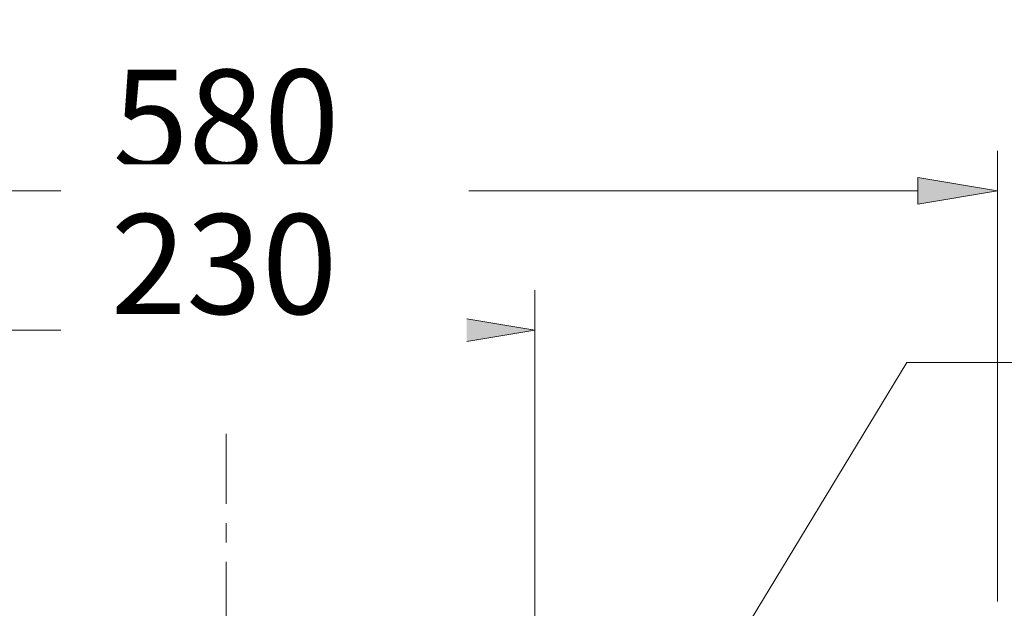
# Model space of a CAD drawing. Units: millimetres. Extents: x 0 to 518, y -251 to 0.
# Drawn here: x 173 to 203, y -113 to -95 of the extents above; entities that cross this region are included whole.
import ezdxf

# ---------------------------------------------------------------- set-up
doc = ezdxf.new("R2010")
doc.units = ezdxf.units.MM
doc.header["$MEASUREMENT"] = 0
doc.linetypes.add('AI-Linetype-12', pattern=[3.852657, 2.111045, -0.580537, 0.580537, -0.580537])
doc.layers.add('Layer 1', color=7, linetype='Continuous', lineweight=0)

msp = doc.modelspace()

# ---------------------------------------------------------------- hatches: boundary and pattern name
at = {"layer": 'Layer 1', "transparency": 33554687}
h = msp.add_hatch(color=0, dxfattribs=at)
h.dxf.hatch_style = 2
h.paths.add_polyline_path([(200.505, -100.723), (202.905, -100.323), (200.505, -99.923)])
h = msp.add_hatch(color=0, dxfattribs=at)
h.dxf.hatch_style = 2
h.paths.add_polyline_path([(186.582, -104.912), (188.982, -104.512), (186.582, -104.112)])

# ---------------------------------------------------------------- linework, layer by layer
at = {"layer": 'Layer 1', "color": 0, "lineweight": 13}
for p, q in [((202.905, -112.672), (202.905, -99.123)), ((158.908, -100.323), (200.505, -100.323)), ((188.982, -122.152), (188.982, -103.312)), ((172.903, -104.512), (186.582, -104.512)), ((190.34, -121.692), (200.174, -105.483)), ((200.174, -105.483), (228.99, -105.483))]:
    msp.add_line(p, q, dxfattribs=at)
at = {"layer": 'Layer 1', "color": 0}
for p, q in [((202.905, -100.323), (200.505, -99.923)), ((200.505, -99.923), (200.505, -100.723)), ((200.505, -100.723), (202.905, -100.323)), ((188.982, -104.512), (186.582, -104.112)), ((186.582, -104.112), (186.582, -104.912)), ((186.582, -104.912), (188.982, -104.512))]:
    msp.add_line(p, q, dxfattribs=at)
at = {"layer": 'Layer 1', "color": 0, "lineweight": 0}
for p, q in [((202.905, -100.323), (202.905, -100.323)), ((188.982, -104.512), (188.982, -104.512))]:
    msp.add_line(p, q, dxfattribs=at)
at = {"layer": 'Layer 1', "color": 0, "linetype": 'AI-Linetype-12', "lineweight": 20}
msp.add_line((179.706, -107.625), (179.706, -214.918), dxfattribs=at)

# ---------------------------------------------------------------- next in the draw order: texts
at = {"insert": (176.295, -96.678), "char_height": 3, "width": 9.20079, "attachment_point": 1, "bg_fill": 2}
msp.add_mtext('{\\fArial|b0|i0|c0|p0;580}', dxfattribs=at)

# ---------------------------------------------------------------- next in the draw order: texts
at = {"insert": (176.232, -101.024), "char_height": 3, "width": 9.20079, "attachment_point": 1, "bg_fill": 2}
msp.add_mtext('{\\fArial|b0|i0|c0|p0;230}', dxfattribs=at)

doc.saveas('drawing.dxf')
